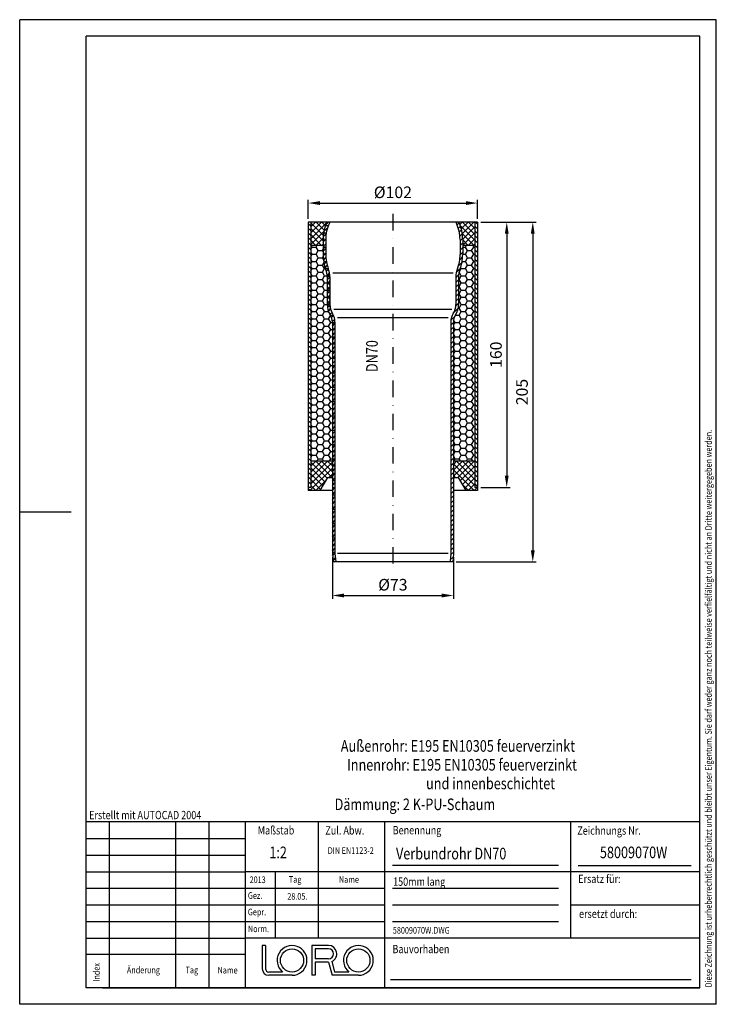
# Model space of a CAD drawing. Extents: x 0 to 420, y 0 to 594.
import ezdxf
from ezdxf.enums import TextEntityAlignment as Align

# ---------------------------------------------------------------- set-up
doc = ezdxf.new("R2010")
doc.units = 0
doc.header["$LTSCALE"] = 20
doc.header["$MEASUREMENT"] = 0
doc.linetypes.add('STRICHPUNKT', pattern=[1, 0.5, -0.25, 0, -0.25])
for name, color, linetype in [('BEM', 7, 'Continuous'), ('HILF', 2, 'Continuous'), ('MITTEL', 2, 'STRICHPUNKT'), ('SCHRAFF', 7, 'Continuous'), ('STEMPEL', 3, 'Continuous'), ('TEXT', 7, 'Continuous'), ('VOLL', 1, 'Continuous')]:
    doc.layers.add(name, color=color, linetype=linetype)
doc.styles.add('GREEKS', font='SIMPLEX.shx', dxfattribs={"width": 0.8})
doc.styles.get("Standard").update_dxf_attribs({"font": 'simplex.shx', "width": 0.8})
doc.dimstyles.get("Standard").update_dxf_attribs({"dimtxt": 0.18, "dimasz": 0.18, "dimexe": 0.18, "dimexo": 0.0625, "dimgap": 0.09, "dimtad": 0, "dimtih": 1, "dimtoh": 1, "dimdec": 4, "dimzin": 0, "dimdsep": 46, "dimtxsty": 'Standard', "dimcen": 0.09, "dimadec": 0, "dimazin": 0, "dimtfac": 1, "dimtdec": 4, "dimtofl": 0, "dimtmove": 0, "dimatfit": 3, "dimfxl": 0, "dimtolj": 1, "dimtzin": 0, "dimarcsym": 0})

# ---------------------------------------------------------------- blocks, each defined once
blk = doc.blocks.new('LOGO')
for p, q in [((2.6, -4.77), (2.6, -11.77)), ((3.6, -4.77), (2.6, -4.77)), ((3.6, -4.77), (3.6, -11.77)), ((17.6, -4.77), (17.6, -13.77)), ((22.6, -4.77), (17.6, -4.77)), ((22.6, -5.77), (18.6, -5.77)), ((18.6, -5.77), (18.6, -8.77)), ((22.6, -8.77), (18.6, -8.77)), ((22.6, -9.77), (18.6, -9.77)), ((18.6, -9.77), (18.6, -13.77)), ((22.6, -9.77), (23.67, -13.77)), ((23.57, -9.51), (24.44, -12.77)), ((8.77, -12.77), (4.6, -12.77)), ((11.6, -13.77), (4.6, -13.77)), ((18.6, -13.77), (17.6, -13.77)), ((31.6, -13.77), (23.67, -13.77)), ((28.77, -12.77), (24.44, -12.77))]:
    blk.add_line(p, q)
for centre in [(11.6, -9.27), (31.6, -9.27)]:
    blk.add_circle(centre, 3.5)
for centre, radius, start, end in [((11.6, -9.27), 4.5, 270, 231.0576), ((22.6, -7.27), 2.5, 270, 270), ((22.6, -7.27), 2.5, 293.1162, 90), ((22.6, -7.27), 1.5, 270, 90), ((31.6, -9.27), 4.5, 270, 231.0576), ((4.6, -11.77), 2, 180, 270), ((4.6, -11.77), 1, 180, 270)]:
    blk.add_arc(centre, radius, start, end)
blk = doc.blocks.new('*D1')
at = {"layer": 'BEM', "color": 0, "lineweight": -2, "transparency": 16777216}
for p, q in [((188.5, 269.81), (188.5, 244.62)), ((261.5, 269.81), (261.5, 244.62)), ((195.5, 246.62), (254.5, 246.62))]:
    blk.add_line(p, q, dxfattribs=at)
at = {"layer": 'BEM', "color": 0, "transparency": 16777216}
for points in [[(195.5, 247.79), (195.5, 245.45), (188.5, 246.62)], [(254.5, 247.79), (254.5, 245.45), (261.5, 246.62)]]:
    blk.add_solid(points, dxfattribs=at)
at = {"layer": 'DEFPOINTS', "color": 0, "transparency": 16777216}
for p in [(188.5, 271.81), (261.5, 271.81), (261.5, 246.62)]:
    blk.add_point(p, dxfattribs=at)
at = {"layer": 'BEM', "color": 1, "transparency": 16777216, "insert": (225, 253.12), "char_height": 7, "attachment_point": 5, "style": 'GREEKS'}
blk.add_mtext('\\A1;%%c73', dxfattribs=at)
blk = doc.blocks.new('*D2')
at = {"layer": 'BEM', "color": 0, "lineweight": -2, "transparency": 16777216}
for p, q in [((174, 473.87), (174, 485.37)), ((181, 483.37), (269, 483.37)), ((276, 473.87), (276, 485.37))]:
    blk.add_line(p, q, dxfattribs=at)
at = {"layer": 'BEM', "color": 0, "transparency": 16777216}
for points in [[(181, 484.54), (181, 482.21), (174, 483.37)], [(269, 484.54), (269, 482.21), (276, 483.37)]]:
    blk.add_solid(points, dxfattribs=at)
at = {"layer": 'DEFPOINTS', "color": 0, "transparency": 16777216}
for p in [(276, 483.37), (174, 471.87), (276, 471.87)]:
    blk.add_point(p, dxfattribs=at)
at = {"layer": 'BEM', "color": 1, "transparency": 16777216, "insert": (225, 489.87), "char_height": 7, "attachment_point": 5, "style": 'GREEKS'}
blk.add_mtext('\\A1;%%c102', dxfattribs=at)
blk = doc.blocks.new('*D6')
at = {"layer": 'BEM', "color": 0, "lineweight": -2, "transparency": 16777216}
for p, q in [((278, 471.87), (311.35, 471.87)), ((309.35, 464.87), (309.35, 273.87)), ((263.07, 266.87), (311.35, 266.87))]:
    blk.add_line(p, q, dxfattribs=at)
at = {"layer": 'BEM', "color": 0, "transparency": 16777216}
for points in [[(308.18, 464.87), (310.51, 464.87), (309.35, 471.87)], [(308.18, 273.87), (310.51, 273.87), (309.35, 266.87)]]:
    blk.add_solid(points, dxfattribs=at)
at = {"layer": 'DEFPOINTS', "color": 0, "transparency": 16777216}
for p in [(276, 471.87), (261.07, 266.87), (309.35, 266.87)]:
    blk.add_point(p, dxfattribs=at)
at = {"layer": 'BEM', "color": 1, "transparency": 16777216, "insert": (302.85, 369.37), "char_height": 7, "attachment_point": 5, "rotation": 90, "style": 'GREEKS'}
blk.add_mtext('\\A1;205', dxfattribs=at)
blk = doc.blocks.new('*D7')
at = {"layer": 'BEM', "color": 0, "lineweight": -2, "transparency": 16777216}
for p, q in [((278, 471.87), (295.65, 471.87)), ((293.65, 464.87), (293.65, 318.87)), ((278, 311.87), (295.65, 311.87))]:
    blk.add_line(p, q, dxfattribs=at)
at = {"layer": 'BEM', "color": 0, "transparency": 16777216}
for points in [[(292.48, 464.87), (294.82, 464.87), (293.65, 471.87)], [(292.48, 318.87), (294.82, 318.87), (293.65, 311.87)]]:
    blk.add_solid(points, dxfattribs=at)
at = {"layer": 'DEFPOINTS', "color": 0, "transparency": 16777216}
for p in [(276, 471.87), (276, 311.87), (293.65, 311.87)]:
    blk.add_point(p, dxfattribs=at)
at = {"layer": 'BEM', "color": 1, "transparency": 16777216, "insert": (287.15, 391.87), "char_height": 7, "attachment_point": 5, "rotation": 90, "style": 'GREEKS'}
blk.add_mtext('\\A1;160', dxfattribs=at)

msp = doc.modelspace()

# ---------------------------------------------------------------- hatches: boundary and pattern name
at = {"layer": 'SCHRAFF'}
h = msp.add_hatch(dxfattribs=at)
h.set_pattern_fill('_USER', color=256, scale=2, angle=135, style=0, pattern_type=0)
h.set_pattern_definition([(135, (0, 0), (-1.4142136, -1.4142136), [])])
h.paths.add_polyline_path([(175.5, 471.875), (174, 471.875), (174, 311.875), (175.5, 311.875)])
h.paths.add_polyline_path([(274.5, 311.875), (276, 311.875), (276, 471.875), (274.5, 471.875)])
h = msp.add_hatch(dxfattribs=at)
h.set_pattern_fill('NET', color=256, scale=20, angle=45, style=0)
h.paths.add_polyline_path([(175.5, 457.875), (182.9, 457.875), (182.9, 461.326, -0.1093332), (185.235, 471.875), (175.5, 471.875)])
h.paths.add_polyline_path([(267.1, 461.326), (267.1, 457.875), (274.5, 457.875), (274.5, 471.875), (264.765, 471.875, -0.1093332)])
h = msp.add_hatch(dxfattribs=at)
h.set_pattern_fill('HONEY', color=256, scale=20)
h.paths.add_polyline_path([(190.1, 411.568, 0.1420009), (188.612, 416.702, -0.1420009), (187, 422.264), (187, 438.875, 0.0926931), (186.081, 443.789, -0.0919813), (184.5, 452.179), (184.5, 461.326, -0.1095178), (186.692, 471.215), (187, 471.875), (185.235, 471.875, 0.1093332), (182.9, 461.326), (182.9, 457.875), (175.5, 457.875), (175.5, 327.875), (188.5, 327.875), (188.5, 271.805), (188.931, 266.875), (190.537, 266.875), (190.1, 271.875)])
h.paths.add_polyline_path([(274.5, 457.875), (267.1, 457.875), (267.1, 452.313, -0.0933818), (265.411, 443.211, 0.0926931), (264.6, 438.875), (264.6, 422.264, -0.1420009), (262.74, 415.847, 0.1420009), (261.5, 411.568), (261.5, 327.875), (274.5, 327.875)])
h = msp.add_hatch(dxfattribs=at)
h.set_pattern_fill('_USER', color=256, scale=2, angle=45, style=0, pattern_type=0)
h.set_pattern_definition([(45, (0, 0), (-1.4142136, 1.4142136), [])])
h.paths.add_polyline_path([(261.5, 411.568, -0.1420009), (262.74, 415.847, 0.1420009), (264.6, 422.264), (264.6, 438.875, -0.0926931), (265.411, 443.211, 0.0920044), (267.1, 452.177), (267.1, 461.326, 0.1093332), (264.765, 471.875), (263, 471.875), (263.308, 471.215, -0.1095178), (265.5, 461.326), (265.5, 452.311, -0.0934049), (263.919, 443.789, 0.0926931), (263, 438.875), (263, 422.264, -0.1420009), (261.388, 416.702, 0.1420009), (259.9, 411.568), (259.9, 271.875), (259.463, 266.875), (261.069, 266.875), (261.5, 271.805)])
h.paths.add_polyline_path([(190.1, 411.568, 0.1420009), (188.612, 416.702, -0.1420009), (187, 422.264), (187, 438.875, 0.0926931), (186.081, 443.789, -0.0934049), (184.5, 452.311), (184.5, 461.326, -0.1095178), (186.692, 471.215), (187, 471.875), (185.235, 471.875, 0.1093332), (182.9, 461.326), (182.9, 452.177, 0.0920044), (184.589, 443.211, -0.0926931), (185.4, 438.875), (185.4, 422.264, 0.1420009), (187.26, 415.847, -0.1420009), (188.5, 411.568), (188.5, 271.805), (188.931, 266.875), (190.537, 266.875), (190.1, 271.875)])
h = msp.add_hatch(dxfattribs=at)
h.set_pattern_fill('NET', color=256, scale=20, angle=45, style=0)
h.set_pattern_definition([(45, (0, -10), (-1.767767, 1.767767), []), (135, (0, -10), (-1.767767, -1.767767), [])])
h.paths.add_polyline_path([(264.4, 317.875), (269.019, 309.875), (276, 309.875), (276, 311.875), (274.5, 311.875), (274.5, 327.875), (261.5, 327.875), (261.5, 317.875)])
h.paths.add_polyline_path([(175.5, 327.875), (175.5, 311.875), (174, 311.875), (174, 309.875), (180.981, 309.875), (185.6, 317.875), (188.5, 317.875), (188.5, 327.875)])

# ---------------------------------------------------------------- linework, layer by layer
at = {"layer": 'HILF'}
for p, q in [((0, 0), (0, 594)), ((420, 594), (0, 594)), ((420, 0), (420, 594)), ((188.697, 441.375), (261.303, 441.375)), ((189.408, 419.368), (260.592, 419.368)), ((191.685, 414.241), (258.315, 414.241)), ((31.088, 297), (0, 297)), ((258.294, 271.875), (191.706, 271.875)), ((40, 100), (136, 100)), ((40, 90), (136, 90)), ((224.774, 84.038), (324.835, 84.038)), ((336.724, 83.78), (404.859, 83.78)), ((40, 80), (136, 80)), ((40, 70), (136, 70)), ((136, 70), (220, 70)), ((224.774, 70), (324.835, 70)), ((40, 60), (136, 60)), ((136, 60), (220, 60)), ((224.774, 60), (324.835, 60)), ((40, 50), (136, 50)), ((136, 50), (220, 50)), ((224.774, 50), (324.835, 50)), ((40, 40), (136, 40)), ((223.491, 14.894), (404.859, 14.894)), ((420, 0), (0, 0))]:
    msp.add_line(p, q, dxfattribs=at)
at = {"layer": 'MITTEL'}
msp.add_line((225, 476.875), (225, 261.875), dxfattribs=at)
at = {"layer": 'STEMPEL'}
for p, q in [((40, 10), (40, 584)), ((410, 584), (40, 584)), ((410, 10), (410, 584)), ((276, 471.875), (174, 471.875)), ((174, 471.875), (174, 309.875)), ((175.5, 471.875), (175.5, 311.875)), ((187, 471.875), (186.692, 471.215)), ((263, 471.875), (263.308, 471.215)), ((274.5, 471.875), (274.5, 311.875)), ((276, 471.875), (276, 309.875)), ((182.9, 457.875), (175.5, 457.875)), ((182.9, 461.326), (182.9, 452.313)), ((184.5, 461.326), (184.5, 452.311)), ((265.5, 461.326), (265.5, 452.311)), ((267.1, 461.326), (267.1, 452.313)), ((274.5, 457.875), (267.1, 457.875)), ((185.4, 438.875), (185.4, 422.264)), ((187, 438.875), (187, 422.264)), ((263, 438.875), (263, 422.264)), ((264.6, 438.875), (264.6, 422.264)), ((188.5, 411.568), (188.5, 271.805)), ((190.1, 411.568), (190.1, 271.875)), ((259.9, 411.568), (259.9, 271.875)), ((261.5, 411.568), (261.5, 271.805)), ((175.5, 327.875), (188.5, 327.875)), ((261.5, 327.875), (274.5, 327.875)), ((185.6, 317.875), (180.981, 309.875)), ((185.6, 317.875), (188.5, 317.875)), ((261.5, 317.875), (264.4, 317.875)), ((264.4, 317.875), (269.019, 309.875)), ((175.5, 311.875), (174, 311.875)), ((188.5, 309.875), (174, 309.875)), ((276, 309.875), (261.5, 309.875)), ((276, 311.875), (274.5, 311.875)), ((188.5, 271.805), (188.931, 266.875)), ((190.1, 271.875), (190.537, 266.875)), ((259.9, 271.875), (259.463, 266.875)), ((261.5, 271.805), (261.069, 266.875)), ((261.069, 266.875), (188.931, 266.875)), ((410, 110), (40, 110)), ((136, 110), (136, 10)), ((220, 110), (220, 10)), ((332, 110), (332, 40)), ((410, 80), (136, 80)), ((410, 40), (136, 40)), ((136, 30), (40, 30)), ((410, 10), (40, 10)), ((50, 10), (410, 10))]:
    msp.add_line(p, q, dxfattribs=at)
for centre, radius, start, end in [((207.9, 461.326), 25, 155.041804, 180), ((207.9, 461.326), 23.4, 155, 180), ((242.1, 461.326), 23.4, 0, 25), ((242.1, 461.326), 25, 0, 24.958196), ((207.9, 452.245), 25, 179.843514, 201.183154), ((207.9, 452.245), 23.4, 179.838253, 201.183154), ((242.1, 452.245), 23.4, 338.816846, 0.161747), ((242.1, 452.245), 25, 338.816846, 0.156486), ((173.4, 438.875), 12, 0, 21.183154), ((173.4, 438.875), 13.6, 0, 21.183154), ((276.6, 438.875), 13.6, 158.816846, 180), ((276.6, 438.875), 12, 158.816846, 180), ((197.4, 422.264), 12, 180, 212.328064), ((197.4, 422.264), 10.4, 180, 212.328064), ((252.6, 422.264), 10.4, 327.671936, 0), ((252.6, 422.264), 12, 327.671936, 0), ((180.5, 411.568), 8, 0, 32.328064), ((180.5, 411.568), 9.6, 0, 32.328064), ((269.5, 411.568), 9.6, 147.671936, 180), ((269.5, 411.568), 8, 147.671936, 180)]:
    msp.add_arc(centre, radius, start, end, dxfattribs=at)
at = {"layer": 'VOLL'}
for p, q in [((54, 110), (54, 10)), ((94, 110), (94, 10)), ((114, 110), (114, 10)), ((180, 110), (180, 40)), ((154, 80), (154, 40)), ((332, 60), (410, 60))]:
    msp.add_line(p, q, dxfattribs=at)

# ---------------------------------------------------------------- block references
at = {"layer": 'STEMPEL', "xscale": 2, "yscale": 2, "zscale": 2}
msp.add_blockref('LOGO', (140.996, 45.021), dxfattribs=at)

# ---------------------------------------------------------------- texts
at = {"layer": 'TEXT', "color": 1, "style": 'GREEKS', "width": 0.8}
msp.add_text('DN70', height=7, rotation=90, dxfattribs=at).set_placement((215.891, 381.411))
at = {"layer": 'TEXT', "style": 'GREEKS', "width": 0.8}
for s, p in [('Diese Zeichnung ist urheberrechtlich geschützt und bleibt unser Eigentum. Sie darf weder ganz noch teilweise verfielfältigt und nicht an Dritte weitergegeben werden.', (417.302, 10.168)), ('Index', (48.266, 13.655))]:
    msp.add_text(s, height=4, rotation=90, dxfattribs=at).set_placement(p)
at = {"layer": 'TEXT', "color": 1, "style": 'GREEKS', "width": 0.8}
for s, p in [('Außenrohr: E195 EN10305 feuerverzinkt', (193.603, 152.364)), ('Innenrohr: E195 EN10305 feuerverzinkt', (197.376, 141.011)), ('und innenbeschichtet', (245.03, 129.742)), ('Dämmung: 2 K-PU-Schaum', (189.881, 117.147)), ('1:2', (150.501, 88.149)), ('Verbundrohr DN70', (226.894, 87.417))]:
    msp.add_text(s, height=7, dxfattribs=at).set_placement(p)
at = {"layer": 'TEXT', "style": 'GREEKS', "width": 0.8}
for s, height, p in [('Erstellt mit AUTOCAD 2004', 5, (41.855, 111.672)), ('Maßstab', 5, (143.516, 102.462)), ('Zul. Abw.', 5, (184.286, 102.418)), ('Benennung', 5, (224.878, 102.549)), ('Zeichnungs Nr.', 5, (336.179, 102.313)), ('Tag', 4, (162.331, 73.319)), ('Name', 4, (192.463, 73.31)), ('Ersatz für:', 5, (336.724, 73.181)), ('2013', 4, (138.622, 73.14)), ('150mm lang', 5, (225.13, 71.503)), ('Gez.', 4, (137.584, 63.63)), ('Gepr.', 4, (137.552, 53.689)), ('ersetzt durch:', 5, (337.24, 52.074)), ('Norm.', 4, (137.601, 43.529)), ('58009070W.DWG', 4, (224.984, 42.63)), ('Bauvorhaben', 5, (224.742, 30.846))]:
    msp.add_text(s, height=height, dxfattribs=at).set_placement(p)
at = {"layer": 'TEXT', "color": 1, "style": 'GREEKS', "width": 0.8}
msp.add_text('58009070W', height=7, dxfattribs=at).set_placement((370.14, 88.149), align=Align.CENTER)
at = {"layer": 'TEXT', "style": 'GREEKS', "width": 0.8}
for s, p in [('DIN EN1123-2', (199.617, 90.764)), ('28.05.', (167.409, 63.108)), ('Änderung', (74.605, 18.674)), ('Tag', (103.827, 18.672)), ('Name', (125.336, 18.593))]:
    msp.add_text(s, height=4, dxfattribs=at).set_placement(p, align=Align.CENTER)

# ---------------------------------------------------------------- dimensions: what is measured, and where the dimension line sits
at = {"layer": 'BEM'}
for base, p1, p2, picture, middle in [((276, 483.374), (174, 471.875), (276, 471.875), '*D2', (225, 489.874)), ((261.5, 246.621), (188.5, 271.805), (261.5, 271.805), '*D1', (225, 253.121))]:
    dim = msp.add_linear_dim(base=base, p1=p1, p2=p2, text='%%c<>', dimstyle='Standard', override={"dimscale": 2, "dimtxt": 3.5, "dimasz": 3.5, "dimexe": 1, "dimexo": 1, "dimgap": 1.5, "dimtad": 1, "dimtih": 0, "dimtoh": 0, "dimdec": 2, "dimzin": 8, "dimtxsty": 'GREEKS', "dimcen": 1.5, "dimclrt": 1, "dimadec": 2, "dimazin": 2, "dimtfac": 0.514286, "dimtdec": 2, "dimtofl": 1, "dimatfit": 0, "dimtzin": 8}, dxfattribs=at)
    dim.commit()
    dim.dimension.update_dxf_attribs({"geometry": picture, "text_midpoint": middle})
for base, p2, picture, middle in [((309.347, 266.875), (261.069, 266.875), '*D6', (302.847, 369.375)), ((293.651, 311.875), (276, 311.875), '*D7', (287.151, 391.875))]:
    dim = msp.add_linear_dim(base=base, p1=(276, 471.875), p2=p2, angle=90, dimstyle='Standard', override={"dimscale": 2, "dimtxt": 3.5, "dimasz": 3.5, "dimexe": 1, "dimexo": 1, "dimgap": 1.5, "dimtad": 1, "dimtih": 0, "dimtoh": 0, "dimdec": 2, "dimzin": 8, "dimtxsty": 'GREEKS', "dimcen": 1.5, "dimclrt": 1, "dimadec": 2, "dimazin": 2, "dimtfac": 0.514286, "dimtdec": 2, "dimtofl": 1, "dimatfit": 0, "dimtzin": 8}, dxfattribs=at)
    dim.commit()
    dim.dimension.update_dxf_attribs({"geometry": picture, "text_midpoint": middle})

doc.saveas('drawing.dxf')
